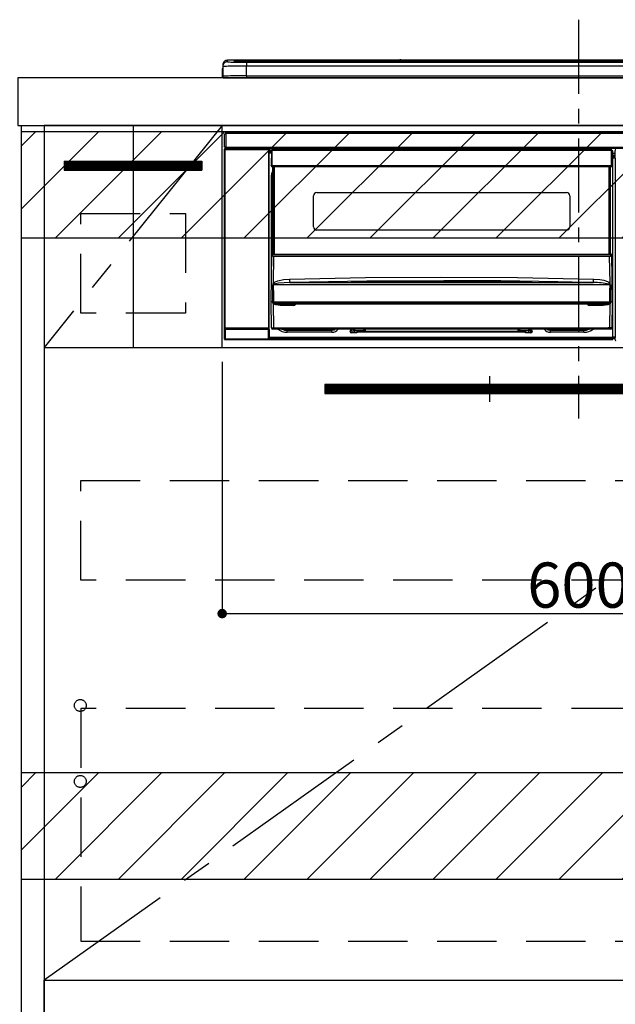
# Model space of a CAD drawing. Extents: x 27948 to 54421, y -33073 to -24203.
# Drawn here: x 46633 to 47135, y -30945 to -30116 of the extents above; entities that cross this region are included whole.
import ezdxf

# ---------------------------------------------------------------- set-up
doc = ezdxf.new("R2010")
doc.units = 0
doc.header["$LTSCALE"] = 50
doc.header["$MEASUREMENT"] = 0
doc.linetypes.add('CENTER', pattern=[2, 1.25, -0.25, 0.25, -0.25])
doc.linetypes.add('HIDDEN', pattern=[0.375, 0.25, -0.125])
doc.layers.get('0').update_dxf_attribs({"linetype": 'CONTINUOUS'})
doc.layers.get('DEFPOINTS').update_dxf_attribs({"color": 146, "linetype": 'CONTINUOUS'})
for name, color, linetype in [('120-キャビネット（外）', 7, 'CONTINUOUS'), ('121-キャビネット（中）', 253, 'HIDDEN'), ('122-扉', 6, 'CONTINUOUS'), ('123-扉向き', 231, 'CENTER'), ('126-甲板', 2, 'CONTINUOUS'), ('142-把手', 4, 'CONTINUOUS'), ('150-機器', 8, 'CONTINUOUS'), ('160-文字', 254, 'CONTINUOUS'), ('166-寸法B', 11, 'CONTINUOUS'), ('180-補助', 161, 'CONTINUOUS')]:
    doc.layers.add(name, color=color, linetype=linetype)
doc.styles.add('KH001', font='txt')
doc.dimstyles.new('KH1xx015', dxfattribs={"dimscale": 10, "dimtxt": 3.8, "dimasz": 0.8, "dimexe": 0.3, "dimexo": 1.2, "dimgap": 0.5, "dimtad": 3, "dimdec": 1, "dimdsep": 46, "dimlunit": 6, "dimtxsty": 'KH001', "dimblk": 'DOT', "dimcen": 1, "dimdle": 1, "dimclrd": 256, "dimclre": 256, "dimclrt": 256, "dimadec": 0, "dimazin": 0, "dimtfac": 1, "dimtdec": 1, "dimtix": 1, "dimtmove": 2, "dimatfit": 3, "dimldrblk": 'CLOSEDBLANK', "dimfxl": 1, "dimtolj": 1, "dimtzin": 0, "dimlwd": -1, "dimlwe": -1, "dimarcsym": 0})
doc.dimstyles.new('KH1xx030', dxfattribs={"dimscale": 30, "dimtxt": 2, "dimasz": 0.6, "dimexe": 0.3, "dimexo": 1.2, "dimgap": 0.5, "dimtad": 3, "dimdec": 1, "dimdsep": 46, "dimlunit": 6, "dimtxsty": 'KH001', "dimblk": 'DOT', "dimcen": 1, "dimdle": 1, "dimclrd": 256, "dimclre": 256, "dimclrt": 256, "dimadec": 0, "dimazin": 0, "dimtfac": 1, "dimtdec": 1, "dimtix": 1, "dimtmove": 2, "dimatfit": 3, "dimldrblk": 'CLOSEDBLANK', "dimfxl": 1, "dimtolj": 1, "dimtzin": 0, "dimlwd": -1, "dimlwe": -1, "dimarcsym": 0})

# ---------------------------------------------------------------- blocks, each defined once
blk = doc.blocks.new('_Dot')
at = {"color": 0, "linetype": 'ByBlock', "lineweight": -2}
blk.add_line((-0.5, 0), (-1, 0), dxfattribs=at)
at = {"color": 0, "linetype": 'ByBlock', "const_width": 0.5}
blk.add_lwpolyline([(-0.25, 0, 1), (0.25, 0, 1)], format="xyb", close=True, dxfattribs=at)
blk = doc.blocks.new('*D103')
at = {"layer": 'DEFPOINTS', "transparency": 16777216}
for p, q in [((46803.88, -30403.89), (46803.88, -30619.01)), ((47403.88, -30414.89), (47403.88, -30619.01)), ((46811.88, -30616.01), (47395.88, -30616.01))]:
    blk.add_line(p, q, dxfattribs=at)
at = {"layer": 'DEFPOINTS', "color": 0, "transparency": 16777216}
for p in [(46803.88, -30391.89), (47403.88, -30402.89), (47403.88, -30616.01)]:
    blk.add_point(p, dxfattribs=at)
at = {"layer": 'DEFPOINTS', "transparency": 16777216, "xscale": 8, "yscale": 8, "zscale": 8, "rotation": 180}
blk.add_blockref('_Dot', (46803.88, -30616.01), dxfattribs=at)
at = {"layer": 'DEFPOINTS', "transparency": 16777216, "xscale": 8, "yscale": 8, "zscale": 8}
blk.add_blockref('_Dot', (47403.88, -30616.01), dxfattribs=at)
at = {"layer": 'DEFPOINTS', "transparency": 16777216, "insert": (47103.88, -30592.01), "char_height": 38, "attachment_point": 5, "style": 'KH001'}
blk.add_mtext('\\A1;600', dxfattribs=at)
blk = doc.blocks.new('_ClosedBlank')
at = {"color": 0, "linetype": 'ByBlock', "lineweight": -2}
for p, q in [((-1, 0.167), (0, 0)), ((-1, 0.167), (-1, -0.167)), ((0, 0), (-1, -0.167))]:
    blk.add_line(p, q, dxfattribs=at)
blk = doc.blocks.new('HT-F6S_S')
at = {"layer": '150-機器', "color": 161, "linetype": 'CENTER'}
blk.add_line((0, 49.1), (0, -286.92), dxfattribs=at)
at = {"layer": '150-機器', "color": 13, "linetype": 'Continuous'}
for p, q in [((-299.5, 10.93), (-299.5, 9.68)), ((-299.5, 9.68), (-299.5, 1.5)), ((-295.5, 13.68), (-295.5, 14.93)), ((-150.73, 14.93), (-295.5, 14.93)), ((-150.73, 14.93), (-295.5, 14.93)), ((-295.5, 14.93), (-295.5, 14.93)), ((-290, 14.71), (-290, 13.69)), ((-290, 13.69), (-289.9, 13.68)), ((-289.9, 13.68), (-289.9, 13.68)), ((-289.5, 13.61), (-289.5, 14.21)), ((-289.5, 13.61), (-289.5, 14.21)), ((-284.5, 14.86), (-284.5, 14.36)), ((-284.5, 14.86), (284.5, 14.86)), ((284.5, 14.36), (-284.5, 14.36)), ((-284.5, 13.83), (-284.5, 14.36)), ((234.74, 13.83), (-284, 13.83)), ((279.5, 13.42), (-279.5, 13.42)), ((-279.5, 13.42), (-279.5, 13.42)), ((279.5, 13.42), (-279.5, 13.42)), ((-279.5, 13.25), (-279.5, 9.93)), ((-279.5, 13.25), (279.5, 13.25)), ((-279.5, 1.75), (-279.5, 9.93)), ((279.5, 9.93), (-279.5, 9.93)), ((-253.25, 13.56), (-253.25, 13.42)), ((-241.25, 13.59), (-252.25, 13.59)), ((-240.25, 13.56), (-240.25, 13.42)), ((-240.25, 13.42), (-240.25, 13.56)), ((-219, 13.56), (-219, 13.42)), ((-207, 13.59), (-218, 13.59)), ((-206, 13.56), (-206, 13.42)), ((-206, 13.42), (-206, 13.56)), ((-200, 13.56), (-200, 13.42)), ((-169, 13.59), (-199, 13.59)), ((-168, 13.56), (-168, 13.42)), ((-168, 13.42), (-168, 13.56)), ((-162, 13.56), (-162, 13.42)), ((-150, 13.59), (-161, 13.59)), ((-150.69, 14.88), (-150.74, 14.89)), ((-150.74, 14.89), (-150.74, 14.89)), ((-150.52, 14.88), (-150.69, 14.88)), ((-150.28, 14.87), (-150.52, 14.88)), ((-150, 14.87), (-150.28, 14.87)), ((-149.72, 14.87), (-150, 14.87)), ((-149.48, 14.88), (-149.72, 14.87)), ((-149.31, 14.88), (-149.48, 14.88)), ((-149.26, 14.89), (-149.31, 14.88)), ((149.27, 14.93), (-149.27, 14.93)), ((149.27, 14.93), (-149.27, 14.93)), ((-149.26, 14.89), (-149.26, 14.89)), ((-149, 13.56), (-149, 13.42)), ((-149, 13.42), (-149, 13.56)), ((-120.66, 13.56), (-120.66, 13.42)), ((-108.66, 13.58), (-119.66, 13.58)), ((-107.66, 13.56), (-107.66, 13.42)), ((-107.66, 13.42), (-107.66, 13.56)), ((-101.66, 13.56), (-101.66, 13.42)), ((-89.66, 13.58), (-100.66, 13.58)), ((-88.66, 13.56), (-88.66, 13.42)), ((-88.66, 13.42), (-88.66, 13.56)), ((-82.66, 13.56), (-82.66, 13.42)), ((-70.66, 13.58), (-81.66, 13.58)), ((-69.66, 13.56), (-69.66, 13.42)), ((-69.66, 13.42), (-69.66, 13.56)), ((-63.66, 13.56), (-63.66, 13.42)), ((-32.66, 13.58), (-62.66, 13.58)), ((-31.66, 13.56), (-31.66, 13.42)), ((-31.66, 13.42), (-31.66, 13.56)), ((-25.66, 13.56), (-25.66, 13.42)), ((-13.66, 13.58), (-24.66, 13.58)), ((-12.66, 13.56), (-12.66, 13.42)), ((-12.66, 13.42), (-12.66, 13.56)), ((19.34, 13.56), (19.34, 13.42)), ((31.34, 13.58), (20.34, 13.58)), ((-299.9, 7.4), (-299.6, 7.4)), ((-299.9, 7.4), (-299.9, 1.5)), ((-299.6, 7.4), (-299.57, 7.73)), ((-299.6, 0.6), (-299.6, 7.4)), ((-299.57, 7.73), (-299.5, 7.97)), ((-298.4, 0), (-298, 0)), ((-298, 0), (298, 0)), ((-279.5, 1.75), (-279.5, 0)), ((-279.5, 1.75), (279.5, 1.75)), ((-298, -58.28), (-298, -46.98)), ((-298, -46.98), (-296.9, -46.98)), ((-296.9, -46.98), (-296.9, -58.28)), ((-296.9, -46.98), (-296.8, -46.98)), ((-296.8, -45.78), (296.8, -45.78)), ((-296.8, -46.88), (-296.8, -45.78)), ((296.8, -46.88), (-296.8, -46.88)), ((-296.8, -46.98), (-296.8, -46.88)), ((-298.17, -59.98), (-298, -60.14)), ((-298.17, -219.91), (-298.17, -59.98)), ((-296.9, -58.28), (-298, -58.28)), ((-297.5, -60.14), (-298, -60.14)), ((-298, -60.14), (-298, -210.75)), ((-297.5, -59.64), (-297.67, -59.48)), ((-297.67, -59.48), (-297.37, -59.48)), ((-297.5, -60.14), (-297.5, -59.64)), ((-261, -59.64), (-297.5, -59.64)), ((-297.5, -60.14), (-261, -60.14)), ((-297.5, -210.75), (-297.5, -60.14)), ((-297.37, -58.28), (-297.37, -59.48)), ((-297.31, -59.54), (-297.37, -59.48)), ((-297.31, -59.54), (-297.31, -58.28)), ((-297.14, -58.28), (-297.14, -59.56)), ((-296.8, -58.28), (-296.9, -58.28)), ((-296.8, -58.38), (-296.8, -58.28)), ((-296.8, -59.48), (-296.8, -58.38)), ((-296.8, -58.38), (296.8, -58.38)), ((296.8, -59.48), (-296.8, -59.48)), ((-296.15, -59.57), (-296.15, -59.48)), ((-295.45, -59.57), (-296.15, -59.57)), ((-295.45, -59.57), (-295.45, -59.48)), ((-295.37, -59.48), (-295.45, -59.57)), ((-292.34, -59.6), (-292.57, -59.49)), ((-291.31, -59.61), (-291.34, -59.61)), ((-290.2, -59.55), (-290.31, -59.6)), ((-290.2, -59.48), (-290.2, -59.55)), ((-286.2, -59.55), (-286.2, -59.48)), ((-286.09, -59.6), (-286.2, -59.55)), ((-285.06, -59.61), (-285.09, -59.61)), ((-283.83, -59.49), (-284.06, -59.6)), ((-275.35, -59.48), (-275.25, -59.53)), ((-275.25, -59.53), (-272.75, -59.53)), ((-272.75, -59.48), (-272.75, -59.53)), ((-265.75, -59.53), (-265.75, -59.48)), ((-265.75, -59.53), (-263.25, -59.53)), ((-263.25, -59.53), (-263.15, -59.48)), ((-262.42, -59.48), (-262.42, -59.56)), ((-262.41, -59.48), (-262.42, -59.56)), ((-261.92, -59.48), (-261.92, -59.57)), ((-261.92, -59.57), (-261.42, -59.57)), ((-261.42, -59.48), (-261.42, -59.57)), ((-260.92, -59.56), (-261, -59.64)), ((-261, -59.64), (-261, -60.14)), ((-260.5, -60.14), (-261, -60.14)), ((-261, -60.14), (-261, -210.75)), ((-260.83, -59.48), (-260.92, -59.56)), ((-260.92, -59.48), (-260.92, -59.56)), ((-260.5, -60.14), (-260.33, -59.98)), ((-260.5, -210.75), (-260.5, -60.14)), ((-260.1, -63.4), (-260.34, -63.4)), ((-260.33, -59.98), (-260.33, -63.4)), ((-258.6, -61.3), (-260.1, -61.3)), ((-260.1, -61.3), (-260.1, -61.9)), ((-260.1, -61.9), (-260.1, -62.3)), ((-258.61, -61.9), (-260.1, -61.9)), ((-260.1, -62.3), (-260.1, -62.9)), ((-258.62, -62.3), (-260.1, -62.3)), ((-258.63, -62.9), (-260.1, -62.9)), ((-260.1, -63.4), (-260.1, -62.9)), ((-258.63, -63.4), (-260.1, -63.4)), ((-258.6, -60.99), (-258.77, -73.6)), ((-258.45, -60.64), (-258.43, -60.66)), ((-258.44, -60.85), (-258.45, -60.99)), ((-258.39, -60.71), (-258.44, -60.85)), ((-258.43, -60.66), (-258.39, -60.71)), ((-258.27, -60.66), (-258.39, -60.71)), ((-258.1, -60.64), (-258.27, -60.66)), ((-258.1, -60.99), (-258.27, -73.6)), ((-258.1, -60.5), (-258.1, -60.64)), ((27.7, -60.5), (-258.1, -60.5)), ((-258.1, -60.64), (-258.1, -60.99)), ((27.7, -60.99), (-258.1, -60.99)), ((-52.5, -60.5), (-52.5, -59.48)), ((-51.3, -59.48), (-51.3, -60.5)), ((-35.5, -60.43), (-33.75, -60.43)), ((-35.5, -60.5), (-35.5, -60.43)), ((-33.75, -59.48), (-33.75, -60.5)), ((-32.55, -60.5), (-32.55, -59.48)), ((-27.45, -60.06), (-32.55, -60.06)), ((-27.45, -59.48), (-27.45, -60.5)), ((-26.25, -60.5), (-26.25, -59.48)), ((-26.25, -60.43), (-24.5, -60.43)), ((-24.5, -60.43), (-24.5, -60.5)), ((-8.7, -60.5), (-8.7, -59.48)), ((-7.5, -59.48), (-7.5, -60.5)), ((27.7, -60.99), (27.7, -60.5)), ((27.87, -73.6), (27.7, -60.99)), ((28.37, -73.6), (28.2, -60.99)), ((28.9, -61.3), (28.2, -61.3)), ((28.9, -61.9), (28.21, -61.9)), ((28.9, -62.3), (28.22, -62.3)), ((28.9, -62.9), (28.23, -62.9)), ((28.9, -63.4), (28.23, -63.4)), ((28.9, -61.9), (28.9, -61.3)), ((28.9, -62.3), (28.9, -61.9)), ((28.9, -62.9), (28.9, -62.3)), ((28.9, -63.4), (28.9, -62.9)), ((28.9, -218.4), (28.9, -63.4)), ((30.93, -63.7), (28.9, -63.7)), ((28.9, -65.1), (30.93, -65.1)), ((30.93, -66.3), (28.9, -66.3)), ((30.86, -62.01), (30.86, -60.96)), ((31.09, -61.19), (30.86, -60.96)), ((30.93, -62.08), (30.86, -62.01)), ((30.93, -66.48), (30.93, -62.08)), ((-258.77, -73.6), (-258.27, -73.6)), ((-258.63, -74.11), (-258.63, -73.6)), ((-258.27, -73.6), (-258.13, -73.6)), ((-258.13, -73.6), (27.73, -73.6)), ((-258.13, -73.6), (-258.13, -74.11)), ((-258.13, -74.11), (-258.13, -74.6)), ((-258.13, -74.11), (27.73, -74.11)), ((-258.13, -74.6), (27.73, -74.6)), ((-257.4, -147.36), (-257.4, -74.6)), ((-256.9, -74.6), (-256.9, -147.36)), ((-256.65, -148.5), (-256.65, -74.6)), ((-256.15, -74.6), (-256.15, -148.5)), ((25.75, -148.5), (25.75, -74.6)), ((26.25, -148.5), (26.25, -74.6)), ((26.5, -147.36), (26.5, -74.6)), ((27, -147.36), (27, -74.6)), ((27.73, -73.6), (27.87, -73.6)), ((27.73, -74.11), (27.73, -73.6)), ((27.73, -74.6), (27.73, -74.11)), ((27.87, -73.6), (28.37, -73.6)), ((28.23, -74.11), (28.23, -73.6)), ((28.9, -66.8), (30.84, -66.8)), ((30.84, -67.01), (28.9, -67.01)), ((28.9, -67.1), (30.93, -67.1)), ((30.94, -67.6), (28.9, -67.6)), ((30.84, -66.58), (30.93, -66.48)), ((30.84, -67.01), (30.84, -66.58)), ((30.93, -67.1), (30.84, -67.01)), ((30.94, -67.6), (30.94, -217.9)), ((-258.35, -83), (-258.1, -80.44)), ((-258.1, -80.44), (-257.4, -78.13)), ((-258.35, -163.62), (-258.35, -83)), ((-258.35, -83), (-257.4, -83)), ((-223.2, -125.25), (-223.2, -99.35)), ((-220.2, -96.35), (-10.2, -96.35)), ((-7.2, -99.35), (-7.2, -125.25)), ((-10.2, -128.25), (-220.2, -128.25)), ((-258.7, -188.5), (-258.15, -148.78)), ((-258.15, -148.78), (-258.14, -148.7)), ((-257.94, -148.5), (-257.95, -148.65)), ((-257.94, -148.5), (27.54, -148.5)), ((-257.94, -148.5), (-257.94, -148.5)), ((-257.4, -147.36), (-256.9, -147.36)), ((-257.4, -147.81), (-257.4, -147.36)), ((-256.9, -147.81), (-257.4, -147.81)), ((-257.4, -148.5), (-257.4, -147.81)), ((-256.9, -147.36), (-256.9, -147.81)), ((-256.9, -147.81), (-256.9, -148.5)), ((26.5, -147.36), (27, -147.36)), ((26.5, -147.81), (26.5, -147.36)), ((27, -147.81), (26.5, -147.81)), ((26.5, -148.5), (26.5, -147.81)), ((27, -147.36), (27, -147.81)), ((27, -148.5), (27, -147.81)), ((27.55, -148.65), (27.54, -148.5)), ((27.54, -148.5), (27.54, -148.5)), ((27.74, -148.7), (27.75, -148.78)), ((27.75, -148.78), (28.3, -188.5)), ((-256.66, -150.1), (-256.98, -172.82)), ((-256.66, -150.1), (-256.66, -149.96)), ((-256.66, -149.96), (26.26, -149.96)), ((26.26, -150.1), (-256.66, -150.1)), ((26.26, -150.1), (26.26, -149.96)), ((26.58, -172.82), (26.26, -150.1)), ((-256.98, -172.82), (-255.88, -171.96)), ((-256.56, -173.95), (-256.92, -174.16)), ((-256.05, -173.7), (-256.56, -173.95)), ((-255.03, -173.36), (-256.05, -173.7)), ((-255.88, -171.96), (-253.19, -170.8)), ((-252.52, -172.9), (-255.03, -173.36)), ((-253.19, -170.8), (-248.3, -169.77)), ((-247.83, -172.48), (-252.52, -172.9)), ((-248.3, -169.77), (-243.22, -169.38)), ((-243.14, -172.33), (-247.83, -172.48)), ((-243.22, -169.38), (-179.23, -168.17)), ((-178.2, -171.11), (-243.14, -172.33)), ((-243.14, -172.33), (12.74, -172.33)), ((-191.21, -171.75), (-191.21, -171.67)), ((-190.78, -171.83), (-190.87, -171.82)), ((-190.87, -171.82), (-190.87, -171.82)), ((-190.87, -171.82), (-190.82, -171.84)), ((-190.82, -171.84), (-190.78, -171.85)), ((-190.5, -171.86), (-190.78, -171.83)), ((-189.94, -171.88), (-190.5, -171.86)), ((-189.28, -171.88), (-189.94, -171.88)), ((-189.21, -171.88), (-189.28, -171.88)), ((-189.21, -171.47), (-115.19, -170.92)), ((-189.21, -171.5), (-189.21, -171.47)), ((-189.21, -171.57), (-189.21, -171.5)), ((-160.79, -171.55), (-189.21, -171.88)), ((-189.21, -171.67), (-189.21, -171.57)), ((-189.21, -171.79), (-189.21, -171.67)), ((-189.21, -171.87), (-189.21, -171.79)), ((-179.23, -168.17), (-115.24, -167.76)), ((-113.25, -170.71), (-178.2, -171.11)), ((-115.19, -171.34), (-160.79, -171.55)), ((-115.24, -167.76), (-51.21, -168.17)), ((-115.19, -170.92), (-70.13, -171.13)), ((-41.19, -171.88), (-115.19, -171.34)), ((-65.25, -170.96), (-113.25, -170.71)), ((-70.13, -171.13), (-41.19, -171.47)), ((-17.25, -171.67), (-65.25, -170.96)), ((-51.21, -168.17), (12.82, -169.38)), ((-41.19, -171.47), (-41.19, -171.5)), ((-41.19, -171.5), (-41.19, -171.57)), ((-41.19, -171.57), (-41.19, -171.67)), ((-41.19, -171.67), (-41.19, -171.79)), ((-41.19, -171.79), (-41.19, -171.88)), ((-40.65, -171.88), (-41.19, -171.88)), ((-40.1, -171.87), (-40.65, -171.88)), ((-39.75, -171.85), (-40.1, -171.87)), ((-39.58, -171.83), (-39.75, -171.85)), ((-39.63, -171.86), (-39.57, -171.83)), ((-39.53, -171.82), (-39.58, -171.83)), ((-39.57, -171.83), (-39.53, -171.82)), ((-39.53, -171.82), (-39.53, -171.82)), ((-39.19, -171.67), (-39.19, -171.75)), ((6.75, -172.18), (-17.25, -171.67)), ((12.74, -172.33), (6.75, -172.18)), ((12.74, -172.33), (12.75, -172.24)), ((12.75, -172.04), (12.76, -171.76)), ((12.75, -172.24), (12.75, -172.04)), ((12.76, -171.76), (12.77, -171.39)), ((12.77, -171.39), (12.78, -170.95)), ((12.78, -170.95), (12.79, -170.46)), ((12.79, -170.46), (12.8, -169.93)), ((12.8, -169.93), (12.82, -169.38)), ((12.82, -169.38), (18, -169.78)), ((18, -169.78), (21.24, -170.37)), ((21.24, -170.37), (24.43, -171.42)), ((24.43, -171.42), (25.55, -172.01)), ((25.55, -172.01), (26.58, -172.82)), ((26.1, -173.91), (25.65, -173.7)), ((26.5, -174.15), (26.1, -173.91)), ((26.58, -174.22), (26.5, -174.15)), ((-257.38, -183.3), (-257.33, -174.3)), ((-256.96, -174.2), (-257, -174.25)), ((-257, -174.25), (-257, -174.29)), ((-257, -174.29), (-257, -174.3)), ((26.6, -174.3), (-257, -174.3)), ((-257, -174.3), (-256.89, -183.29)), ((-256.92, -174.16), (-256.96, -174.2)), ((26.45, -188.49), (26.53, -179.49)), ((26.53, -179.49), (26.6, -174.3)), ((26.6, -174.26), (26.58, -174.22)), ((26.6, -174.3), (26.6, -174.26)), ((26.93, -174.3), (26.95, -179.5)), ((26.95, -179.5), (27.01, -188.49)), ((-258.39, -210.51), (-258.7, -188.5)), ((-257.41, -188.5), (-258.7, -188.5)), ((-257.41, -188.49), (-257.38, -183.3)), ((-257.4, -188.49), (-257.41, -188.49)), ((-257.41, -188.49), (-257.41, -188.49)), ((-257.41, -188.49), (-257.41, -188.49)), ((-257.41, -188.5), (-257.41, -188.49)), ((-257.4, -188.5), (-257.41, -188.5)), ((-257.41, -188.5), (-257.41, -188.5)), ((-257.39, -188.49), (-257.4, -188.49)), ((-257.4, -188.49), (-257.4, -188.49)), ((-257.4, -188.49), (-257.4, -188.49)), ((-257.4, -188.49), (-257.4, -188.49)), ((-257.4, -188.49), (-257.4, -188.49)), ((-257.39, -188.49), (-257.4, -188.5)), ((-257.31, -188.34), (-257.28, -188.25)), ((-257.31, -188.5), (-257.31, -188.34)), ((-257.31, -188.51), (-257.31, -188.5)), ((-257.31, -189.51), (-257.31, -188.51)), ((-257.28, -189.71), (-257.31, -189.51)), ((-257.28, -188.25), (-257.26, -188.18)), ((-257.18, -190), (-257.28, -189.71)), ((-257.26, -188.18), (-257.22, -188.13)), ((-257.22, -188.13), (-257.2, -188.1)), ((-257.2, -188.1), (-257.18, -188.09)), ((-257.18, -188.09), (-257.17, -188.09)), ((-257.18, -190), (-256.89, -210.51)), ((-256.58, -190.49), (-257.18, -190)), ((-257.17, -188.09), (-257.15, -188.09)), ((-257.15, -188.09), (-257.14, -188.1)), ((-257.14, -188.1), (-257.11, -188.12)), ((-257.11, -188.12), (-257.07, -188.2)), ((-257.07, -188.2), (-257.06, -188.22)), ((-257.06, -188.22), (-257.06, -188.51)), ((-257.06, -188.51), (-257.06, -189.51)), ((-257.06, -189.51), (26.66, -189.51)), ((-256.89, -183.29), (-256.85, -188.49)), ((-256.88, -188.49), (-256.89, -188.49)), ((-256.85, -188.5), (-256.88, -188.49)), ((-256.85, -188.49), (-256.85, -188.49)), ((-256.85, -188.49), (-256.85, -188.5)), ((-256.85, -188.5), (26.45, -188.5)), ((-254.76, -191.14), (-256.58, -190.49)), ((20.84, -190.5), (-251.24, -190.5)), ((-251.24, -190.5), (-251.24, -191.49)), ((-239.7, -190.5), (-239.7, -191.49)), ((9.3, -191.49), (9.3, -190.5)), ((20.84, -191.49), (20.84, -190.5)), ((25.95, -190.61), (24.84, -191.02)), ((26.6, -190.2), (25.95, -190.61)), ((26.45, -188.5), (26.45, -188.49)), ((26.45, -188.49), (26.45, -188.49)), ((26.45, -188.49), (26.46, -188.49)), ((26.46, -188.49), (26.46, -188.49)), ((26.46, -188.49), (26.47, -188.49)), ((26.47, -188.49), (26.48, -188.49)), ((26.48, -188.49), (26.48, -188.49)), ((26.48, -188.49), (26.49, -188.49)), ((26.49, -188.49), (26.49, -188.49)), ((26.49, -188.49), (26.5, -188.49)), ((26.49, -210.51), (26.78, -190)), ((26.78, -190), (26.6, -190.2)), ((26.66, -188.22), (26.71, -188.13)), ((26.66, -188.5), (26.66, -188.22)), ((26.66, -188.51), (26.66, -188.5)), ((26.66, -188.53), (26.66, -188.51)), ((26.66, -189.51), (26.66, -188.53)), ((26.71, -188.13), (26.73, -188.1)), ((26.73, -188.1), (26.75, -188.09)), ((26.75, -188.09), (26.76, -188.09)), ((26.76, -188.09), (26.78, -188.09)), ((26.78, -188.09), (26.79, -188.1)), ((26.79, -188.1), (26.82, -188.12)), ((26.82, -188.12), (26.87, -188.22)), ((26.87, -188.22), (26.91, -188.34)), ((26.91, -188.34), (26.91, -188.5)), ((26.91, -188.5), (26.91, -189.51)), ((26.99, -188.49), (26.99, -188.49)), ((26.99, -188.49), (27, -188.49)), ((27, -188.5), (26.99, -188.49)), ((27, -188.49), (27, -188.49)), ((27, -188.49), (27, -188.49)), ((27, -188.49), (27, -188.49)), ((27, -188.49), (27.01, -188.49)), ((27.01, -188.5), (27, -188.5)), ((27.01, -188.49), (27.01, -188.49)), ((27.01, -188.49), (27.01, -188.49)), ((27.01, -188.49), (27.01, -188.5)), ((28.3, -188.5), (27.01, -188.5)), ((27.01, -188.5), (27.01, -188.5)), ((28.3, -188.5), (27.99, -210.51)), ((-251.24, -191.49), (-254.76, -191.14)), ((-239.7, -191.49), (-251.24, -191.49)), ((20.84, -191.49), (9.3, -191.49)), ((22.85, -191.39), (20.84, -191.49)), ((24.84, -191.02), (22.85, -191.39)), ((-298.07, -219.82), (-298.07, -211.81)), ((-298.07, -211.81), (-297.57, -211.81)), ((-298, -210.75), (-298.06, -210.81)), ((-297.5, -210.75), (-298, -210.75)), ((-260.93, -211.81), (-297.57, -211.81)), ((-297.57, -211.81), (-297.57, -219.82)), ((-297.56, -211.31), (-297.5, -211.25)), ((-297.56, -211.31), (-260.94, -211.31)), ((-297.5, -210.75), (-297.5, -211.25)), ((-261, -210.75), (-297.5, -210.75)), ((-297.5, -211.25), (-261, -211.25)), ((-261, -211.25), (-261, -210.75)), ((-260.5, -210.75), (-261, -210.75)), ((-261, -211.25), (-260.94, -211.31)), ((-260.93, -211.81), (-260.43, -211.81)), ((-260.93, -219.82), (-260.93, -211.81)), ((-260.44, -210.81), (-260.5, -210.75)), ((-260.43, -211.81), (-260.43, -219.82)), ((-256.89, -211.5), (-257.39, -211.5)), ((-256.89, -210.51), (26.49, -210.51)), ((-256.89, -211.5), (-256.89, -210.51)), ((26.49, -211.5), (-256.89, -211.5)), ((-247.34, -211.51), (-247.39, -211.5)), ((-245.25, -211.72), (-247.34, -211.51)), ((-245.25, -211.5), (-245.25, -211.72)), ((-207.65, -211.72), (-245.25, -211.72)), ((-245.25, -211.72), (-245.25, -212.45)), ((-245.25, -212.45), (-207.65, -212.45)), ((-245.25, -214.1), (-245.25, -212.45)), ((-207.65, -214.1), (-245.25, -214.1)), ((-206.54, -211.5), (-207.65, -211.72)), ((-207.65, -211.5), (-207.65, -211.72)), ((-207.65, -211.72), (-207.65, -212.45)), ((-207.65, -212.45), (-205.56, -212.04)), ((-207.65, -214.1), (-207.65, -212.45)), ((-205.56, -212.04), (-204.76, -211.5)), ((-192.15, -213), (-191.65, -213)), ((-192.15, -213.6), (-192.15, -213)), ((-192.12, -213.13), (-191.79, -213.04)), ((-191.79, -213.04), (-191.4, -213)), ((-191.65, -213), (-191.65, -211.5)), ((-191.05, -213), (-191.65, -213)), ((-191.4, -214.1), (-191.4, -213)), ((-191.4, -214.1), (-189.64, -214.1)), ((-186.55, -214.6), (-191.15, -214.6)), ((-191.05, -213), (-191.05, -211.5)), ((-189.67, -211.71), (-189.67, -211.5)), ((-189.64, -214.12), (-189.67, -211.71)), ((-188.69, -211.5), (-188.67, -212.7)), ((-188.67, -212.7), (-180.7, -212.7)), ((-188.67, -212.7), (-188.67, -212.7)), ((-188.67, -212.7), (-188.64, -214.6)), ((-186.55, -213.5), (-186.55, -214.1)), ((-44.65, -213.5), (-186.55, -213.5)), ((-186.55, -214.1), (-186.55, -214.6)), ((-44.65, -214.1), (-186.55, -214.1)), ((-180.7, -212.7), (-180.7, -211.5)), ((-180.7, -213.5), (-180.7, -212.7)), ((-179.7, -211.5), (-179.7, -211.7)), ((-179.7, -211.7), (-179.7, -213.5)), ((-50.7, -211.7), (-50.7, -211.5)), ((-50.7, -213.5), (-50.7, -211.7)), ((-49.7, -211.5), (-49.7, -212.7)), ((-49.7, -212.7), (-41.73, -212.7)), ((-49.7, -212.7), (-49.7, -213.5)), ((-44.65, -213.5), (-44.65, -214.1)), ((-44.65, -214.6), (-44.65, -214.1)), ((-40.05, -214.6), (-44.65, -214.6)), ((-41.76, -214.6), (-41.73, -212.7)), ((-41.73, -212.7), (-41.71, -211.5)), ((-41.73, -212.7), (-41.73, -212.7)), ((-40.73, -211.71), (-40.76, -214.12)), ((-40.76, -214.1), (-39.18, -214.1)), ((-40.73, -211.5), (-40.73, -211.71)), ((-40.15, -211.5), (-40.15, -213)), ((-40.15, -213), (-39.55, -213)), ((-39.55, -211.5), (-39.55, -213)), ((-39.55, -213), (-39.05, -213)), ((-39.05, -213), (-39.05, -213.6)), ((-26.44, -211.5), (-25.64, -212.04)), ((-25.64, -212.04), (-23.55, -212.45)), ((-23.55, -211.72), (-24.66, -211.5)), ((-23.55, -211.5), (-23.55, -211.72)), ((4.55, -211.72), (-23.55, -211.72)), ((-23.55, -211.72), (-23.55, -212.45)), ((-23.55, -212.45), (4.55, -212.45)), ((-23.55, -214.1), (-23.55, -212.45)), ((4.55, -214.1), (-23.55, -214.1)), ((4.55, -211.5), (4.55, -211.72)), ((6.64, -211.51), (4.55, -211.72)), ((4.55, -211.72), (4.55, -212.45)), ((4.55, -214.1), (4.55, -212.45)), ((6.69, -211.5), (6.64, -211.51)), ((26.49, -211.5), (26.49, -210.51)), ((26.99, -211.5), (26.49, -211.5)), ((-298.17, -219.91), (-298.07, -219.82)), ((-298.07, -219.82), (-297.57, -219.82)), ((-297.57, -220.32), (-297.67, -220.41)), ((-271.4, -220.41), (-297.67, -220.41)), ((-297.57, -219.82), (-297.57, -220.32)), ((-297.57, -219.82), (-260.93, -219.82)), ((-260.93, -220.32), (-297.57, -220.32)), ((-271.4, -220.5), (-271.4, -220.41)), ((-261.4, -220.5), (-271.4, -220.5)), ((-260.83, -220.41), (-261.4, -220.41)), ((-261.4, -220.41), (-261.4, -220.5)), ((-260.93, -219.82), (-260.43, -219.82)), ((-260.93, -219.82), (-260.93, -220.32)), ((-260.83, -220.41), (-260.93, -220.32)), ((-260.43, -219.82), (-260.33, -219.91)), ((-260.34, -218.4), (-260.1, -218.4)), ((-260.33, -218.4), (-260.33, -219.91)), ((-260.1, -218.4), (28.9, -218.4)), ((-260.1, -218.9), (-260.1, -218.4)), ((-260.1, -218.9), (-260.1, -219.5)), ((28.9, -218.9), (-260.1, -218.9)), ((28.9, -219.5), (-260.1, -219.5)), ((-260.1, -219.5), (-260.1, -219.9)), ((28.9, -219.9), (-260.1, -219.9)), ((-260.1, -219.9), (-260.1, -220.5)), ((28.9, -220.5), (-260.1, -220.5)), ((28.9, -217.9), (30.94, -217.9)), ((28.9, -218.9), (28.9, -218.4)), ((30.93, -218.4), (28.9, -218.4)), ((28.9, -218.49), (30.84, -218.49)), ((28.9, -219.5), (28.9, -218.9)), ((28.9, -219.1), (30.84, -219.1)), ((28.9, -219.9), (28.9, -219.5)), ((28.9, -220.5), (28.9, -219.9)), ((30.93, -218.4), (30.84, -218.49)), ((30.84, -220.49), (30.84, -218.49)), ((30.84, -220.49), (31.2, -220.13))]:
    blk.add_line(p, q, dxfattribs=at)
for points in [[(-279.5, 9.93), (-281.99, 9.93), (-284.45, 9.92), (-286.83, 9.91), (-289.09, 9.9), (-291.2, 9.88), (-293.13, 9.86), (-294.85, 9.84), (-296.33, 9.81), (-297.55, 9.79), (-298.48, 9.76), (-299.12, 9.73), (-299.45, 9.7), (-299.5, 9.68)], [(-295.5, 13.68), (-295.38, 13.63), (-295.12, 13.59)], [(-295.12, 13.59), (-294.57, 13.54), (-293.78, 13.49), (-292.77, 13.44), (-291.55, 13.4), (-290.15, 13.36), (-288.57, 13.33), (-286.86, 13.3), (-285.03, 13.28), (-283.12, 13.27), (-281.14, 13.26), (-279.5, 13.25)], [(-279.5, 1.75), (-281.99, 1.75), (-284.45, 1.74), (-286.83, 1.73), (-289.09, 1.72), (-291.2, 1.7), (-293.13, 1.68), (-294.85, 1.66), (-296.33, 1.64), (-297.55, 1.61), (-298.48, 1.58), (-299.12, 1.55), (-299.45, 1.52), (-299.5, 1.5)], [(-297.67, -59.48), (-297.73, -59.49), (-297.79, -59.5), (-297.85, -59.52), (-297.91, -59.54), (-297.96, -59.58), (-298.01, -59.62), (-298.05, -59.66), (-298.09, -59.71), (-298.12, -59.77), (-298.14, -59.82), (-298.16, -59.88), (-298.16, -59.95), (-298.17, -59.98)], [(-297.31, -59.54), (-297.14, -59.56)], [(-297.14, -59.56), (-297.12, -59.56), (-297.08, -59.56), (-297.03, -59.56), (-296.96, -59.56), (-296.89, -59.57), (-296.8, -59.57), (-296.7, -59.57), (-296.59, -59.57), (-296.47, -59.57), (-296.35, -59.57), (-296.23, -59.57), (-296.15, -59.57)], [(-292.57, -59.49), (-292.58, -59.49), (-292.6, -59.49), (-292.64, -59.49), (-292.7, -59.49), (-292.77, -59.48), (-292.85, -59.48), (-292.94, -59.48), (-293.04, -59.48), (-293.15, -59.48), (-293.27, -59.48), (-293.39, -59.48), (-293.51, -59.48), (-293.57, -59.48)], [(-292.34, -59.6), (-292.33, -59.6), (-292.3, -59.61), (-292.26, -59.61), (-292.21, -59.61), (-292.14, -59.61), (-292.06, -59.61), (-291.97, -59.61), (-291.87, -59.61), (-291.76, -59.61), (-291.64, -59.61), (-291.52, -59.61), (-291.39, -59.61), (-291.34, -59.61)], [(-291.31, -59.61), (-291.18, -59.61), (-291.06, -59.61), (-290.94, -59.61), (-290.83, -59.61), (-290.72, -59.61), (-290.62, -59.61), (-290.54, -59.61), (-290.46, -59.61), (-290.4, -59.61), (-290.36, -59.61), (-290.32, -59.61), (-290.31, -59.6), (-290.31, -59.6)], [(-290.2, -59.55), (-290.19, -59.55), (-290.15, -59.56), (-290.07, -59.56), (-289.97, -59.56), (-289.84, -59.56), (-289.69, -59.56), (-289.51, -59.56), (-289.31, -59.57), (-289.09, -59.57), (-288.86, -59.57), (-288.62, -59.57), (-288.38, -59.57), (-288.13, -59.57), (-287.88, -59.57), (-287.63, -59.57), (-287.4, -59.57), (-287.18, -59.57), (-286.97, -59.56), (-286.78, -59.56), (-286.62, -59.56), (-286.48, -59.56), (-286.36, -59.56), (-286.28, -59.56), (-286.23, -59.55), (-286.2, -59.55), (-286.2, -59.55)], [(-286.09, -59.6), (-286.08, -59.6), (-286.06, -59.61), (-286.02, -59.61), (-285.96, -59.61), (-285.9, -59.61), (-285.81, -59.61), (-285.72, -59.61), (-285.62, -59.61), (-285.51, -59.61), (-285.39, -59.61), (-285.27, -59.61), (-285.15, -59.61), (-285.09, -59.61)], [(-285.06, -59.61), (-284.94, -59.61), (-284.81, -59.61), (-284.69, -59.61), (-284.58, -59.61), (-284.48, -59.61), (-284.38, -59.61), (-284.29, -59.61), (-284.22, -59.61), (-284.16, -59.61), (-284.11, -59.61), (-284.08, -59.61), (-284.06, -59.6), (-284.06, -59.6)], [(-282.83, -59.48), (-282.96, -59.48), (-283.08, -59.48), (-283.2, -59.48), (-283.31, -59.48), (-283.42, -59.48), (-283.51, -59.48), (-283.6, -59.48), (-283.67, -59.49), (-283.74, -59.49), (-283.78, -59.49), (-283.81, -59.49), (-283.83, -59.49), (-283.83, -59.49)], [(-272.75, -59.53), (-272.72, -59.54), (-272.64, -59.54), (-272.51, -59.54), (-272.32, -59.55), (-272.09, -59.55), (-271.81, -59.55), (-271.49, -59.56), (-271.14, -59.56), (-270.76, -59.56), (-270.35, -59.56), (-269.93, -59.56), (-269.5, -59.56), (-269.06, -59.56), (-268.63, -59.56), (-268.2, -59.56), (-267.79, -59.56), (-267.41, -59.56), (-267.05, -59.56), (-266.73, -59.55), (-266.45, -59.55), (-266.21, -59.55), (-266.01, -59.55), (-265.87, -59.54), (-265.79, -59.54), (-265.75, -59.53), (-265.75, -59.53)], [(-260.33, -59.98), (-260.34, -59.92), (-260.35, -59.86), (-260.37, -59.8), (-260.4, -59.74), (-260.43, -59.69), (-260.47, -59.64), (-260.51, -59.6), (-260.56, -59.56), (-260.62, -59.53), (-260.68, -59.51), (-260.74, -59.49), (-260.8, -59.48), (-260.83, -59.48)], [(31.36, -60.46), (31.3, -60.47), (31.24, -60.48), (31.18, -60.5), (31.12, -60.52), (31.07, -60.56), (31.02, -60.6), (30.98, -60.64), (30.94, -60.69), (30.91, -60.75), (30.89, -60.81), (30.87, -60.87), (30.86, -60.93), (30.86, -60.96)], [(30.94, -67.6), (30.94, -67.54), (30.94, -67.48), (30.94, -67.42), (30.94, -67.36), (30.94, -67.31), (30.94, -67.26), (30.94, -67.22), (30.94, -67.18), (30.94, -67.15), (30.93, -67.13), (30.93, -67.11), (30.93, -67.1), (30.93, -67.1)], [(-258.15, -148.78), (-258.14, -148.95), (-258.1, -149.11), (-258.05, -149.27), (-257.97, -149.42), (-257.87, -149.55), (-257.76, -149.68), (-257.62, -149.79), (-257.47, -149.89), (-257.31, -149.97), (-257.14, -150.03), (-256.96, -150.08), (-256.77, -150.1), (-256.66, -150.1)], [(-257.95, -148.65), (-257.94, -148.81), (-257.91, -148.97), (-257.86, -149.13), (-257.8, -149.28), (-257.71, -149.42), (-257.61, -149.54), (-257.49, -149.66), (-257.36, -149.75), (-257.22, -149.84), (-257.07, -149.9), (-256.92, -149.94), (-256.76, -149.96), (-256.66, -149.96)], [(26.26, -149.96), (26.43, -149.95), (26.59, -149.92), (26.74, -149.87), (26.89, -149.8), (27.02, -149.71), (27.15, -149.61), (27.26, -149.49), (27.35, -149.36), (27.43, -149.21), (27.49, -149.06), (27.52, -148.9), (27.54, -148.74), (27.55, -148.65)], [(26.26, -150.1), (26.45, -150.09), (26.63, -150.06), (26.81, -150.01), (26.98, -149.94), (27.14, -149.85), (27.28, -149.75), (27.41, -149.63), (27.52, -149.5), (27.61, -149.35), (27.67, -149.2), (27.72, -149.04), (27.74, -148.88), (27.75, -148.78)], [(-298.06, -210.81), (-298.06, -210.82), (-298.06, -210.84), (-298.06, -210.88), (-298.06, -210.93), (-298.07, -211), (-298.07, -211.08), (-298.07, -211.17), (-298.07, -211.27), (-298.07, -211.38), (-298.07, -211.5), (-298.07, -211.62), (-298.07, -211.75), (-298.07, -211.81)], [(-297.56, -211.31), (-297.56, -211.31), (-297.56, -211.32), (-297.56, -211.34), (-297.56, -211.37), (-297.57, -211.4), (-297.57, -211.44), (-297.57, -211.49), (-297.57, -211.54), (-297.57, -211.6), (-297.57, -211.65), (-297.57, -211.71), (-297.57, -211.78), (-297.57, -211.81)], [(-260.93, -211.81), (-260.93, -211.74), (-260.93, -211.68), (-260.93, -211.62), (-260.93, -211.57), (-260.93, -211.51), (-260.93, -211.47), (-260.93, -211.42), (-260.94, -211.39), (-260.94, -211.36), (-260.94, -211.33), (-260.94, -211.32), (-260.94, -211.31), (-260.94, -211.31)], [(-260.43, -211.81), (-260.43, -211.68), (-260.43, -211.56), (-260.43, -211.44), (-260.43, -211.33), (-260.43, -211.22), (-260.43, -211.13), (-260.43, -211.04), (-260.44, -210.97), (-260.44, -210.91), (-260.44, -210.86), (-260.44, -210.83), (-260.44, -210.81), (-260.44, -210.81)], [(-258.39, -210.51), (-258.38, -210.52), (-258.34, -210.52), (-258.29, -210.52), (-258.21, -210.52), (-258.1, -210.52), (-257.99, -210.52), (-257.85, -210.52), (-257.7, -210.52), (-257.53, -210.52), (-257.36, -210.52), (-257.18, -210.52), (-256.99, -210.51), (-256.89, -210.51)], [(-189.64, -214.12), (-189.63, -214.26), (-189.6, -214.39), (-189.56, -214.52), (-189.53, -214.6)], [(-40.87, -214.6), (-40.82, -214.47), (-40.79, -214.34), (-40.77, -214.21), (-40.76, -214.12)], [(26.49, -210.51), (26.68, -210.52), (26.86, -210.52), (27.04, -210.52), (27.21, -210.52), (27.37, -210.52), (27.52, -210.52), (27.64, -210.52), (27.75, -210.52), (27.85, -210.52), (27.92, -210.52), (27.96, -210.52), (27.99, -210.51), (27.99, -210.51), (27.97, -210.51), (27.92, -210.51), (27.86, -210.51), (27.77, -210.5), (27.66, -210.5), (27.53, -210.5), (27.39, -210.5), (27.23, -210.49), (27.07, -210.49), (26.89, -210.49), (26.7, -210.49), (26.52, -210.49), (26.33, -210.48), (26.15, -210.48), (25.97, -210.48), (25.8, -210.48), (25.64, -210.48), (25.49, -210.48), (25.36, -210.48), (25.24, -210.48), (25.15, -210.48), (25.08, -210.48), (25.03, -210.48), (25, -210.48), (24.99, -210.49)], [(-298.17, -219.91), (-298.16, -219.98), (-298.15, -220.04), (-298.13, -220.1), (-298.1, -220.15), (-298.07, -220.21), (-298.03, -220.25), (-297.99, -220.3), (-297.94, -220.33), (-297.88, -220.36), (-297.82, -220.39), (-297.76, -220.4), (-297.7, -220.41), (-297.67, -220.41)], [(-260.83, -220.41), (-260.77, -220.41), (-260.71, -220.4), (-260.65, -220.38), (-260.59, -220.35), (-260.54, -220.32), (-260.49, -220.28), (-260.45, -220.23), (-260.41, -220.18), (-260.38, -220.13), (-260.36, -220.07), (-260.34, -220.01), (-260.34, -219.95), (-260.33, -219.91)], [(30.84, -220.49), (30.84, -220.55), (30.85, -220.62), (30.87, -220.67), (30.9, -220.73), (30.93, -220.78), (30.97, -220.83), (31.02, -220.88), (31.07, -220.91), (31.12, -220.94), (31.18, -220.97), (31.24, -220.98), (31.3, -220.99), (31.34, -220.99)], [(30.93, -218.4), (30.93, -218.39), (30.93, -218.38), (30.94, -218.36), (30.94, -218.33), (30.94, -218.3), (30.94, -218.26), (30.94, -218.21), (30.94, -218.16), (30.94, -218.1), (30.94, -218.05), (30.94, -217.99), (30.94, -217.92), (30.94, -217.9)]]:
    blk.add_lwpolyline(points, dxfattribs=at)
for centre, radius, start, end in [((-297.9, 7.4), 2, 143.13047, 179.99996), ((-295.5, 10.93), 4, 89.9901, 179.99014), ((-295.5, 9.68), 4, 89.98993, 179.99075), ((-285.88, -37.56), 52.43, 88.49188, 94.50719), ((-290, 14.21), 0.5, 0.00977, 90.00923), ((-282.09, 117.05), 103.66, 265.64518, 271.43408), ((-285.56, -35.83), 50.2, 88.79358, 94.50522), ((-285.25, -34.02), 47.87, 88.50461, 94.49434), ((-252.5, 4.02), 9.57, 88.50448, 94.49441), ((-241, 4.01), 9.57, 85.50568, 91.49538), ((-218.25, 4.01), 9.57, 88.50473, 94.49421), ((-206.75, 4.01), 9.57, 85.50579, 91.49527), ((-199.25, 4.01), 9.57, 88.5047, 94.49428), ((-168.75, 4.01), 9.57, 85.50579, 91.49527), ((-161.25, 4.01), 9.57, 88.50488, 94.49405), ((-150, 14.59), 0.801, 22.05776, 157.94224), ((-149.75, 4.01), 9.57, 85.50595, 91.49512), ((-119.91, 4.01), 9.57, 88.50467, 94.4944), ((-108.41, 4.01), 9.57, 85.50566, 91.4953), ((-100.91, 4.01), 9.57, 88.50474, 94.49431), ((-89.41, 4.01), 9.57, 85.50566, 91.4953), ((-81.91, 4.01), 9.57, 88.50474, 94.49431), ((-70.41, 4.01), 9.57, 85.50569, 91.49526), ((-62.91, 4.01), 9.57, 88.50464, 94.49442), ((-32.41, 4.01), 9.57, 85.50568, 91.49528), ((-24.91, 4.01), 9.57, 88.5047, 94.49434), ((-13.41, 4.01), 9.57, 85.50564, 91.4953), ((20.09, 4.01), 9.57, 88.5047, 94.49434), ((-298.4, 1.5), 1.5, 180.03496, 216.83381), ((-298.4, 1.5), 1.5, 216.8699, 270), ((-298, 1.5), 1.5, 179.99996, 270), ((-297.5, -60.14), 0.5, 90.00565, 179.99307), ((-262.05, -45.24), 14.33, 268.50041, 270.49983), ((-261.29, -44.94), 14.63, 269.51619, 271.47503), ((-261, -60.14), 0.5, 0.00887, 89.99241), ((-258.1, -61), 0.5, 134.625, 179.25), ((-258.5, -62.64), 1.65, 88.52144, 93.60038), ((-258.1, -61), 0.5, 90, 134.625), ((-258.5, -89.6), 28.61, 89.20649, 89.91436), ((27.7, -61), 0.5, 0.75, 90), ((27.95, -70.54), 9.55, 88.49929, 91.50071), ((-258.13, -74.1), 0.5, 180.75, 270), ((-258.38, -64.55), 9.56, 268.5012, 271.4988), ((27.98, -64.55), 9.56, 268.50115, 271.49885), ((27.73, -74.1), 0.5, 270, 359.25), ((-220.2, -99.35), 3, 90, 180), ((-10.2, -99.35), 3, 0, 90), ((-220.2, -125.25), 3, 180, 270), ((-10.2, -125.25), 3, 270, 0), ((-257.97, -148.82), 0.178, 81.575, 167.88587), ((-257.94, -148.7), 0.2, 90, 179.2), ((27.54, -148.7), 0.2, 0.8, 90), ((27.57, -148.82), 0.178, 12.11617, 98.42446), ((-252.51, -174.65), 4.83, 157.68858, 175.88464), ((-68.8, 23.5), 271.94, 226.21155, 226.48249), ((2244.1, -108.32), 2488.07, 181.40639, 181.4743), ((-189.62, -177.72), 6.26, 86.29074, 104.77121), ((-191.2, -172.67), 1, 57.13881, 90.86392), ((-189.8, -165.63), 6.28, 256.96048, 275.34412), ((-191.2, -172.75), 1, 64.70775, 90.85513), ((-40.78, -177.76), 6.3, 75.29124, 93.64679), ((-40.6, -165.69), 6.22, 264.56823, 283.12718), ((-39.2, -172.67), 1, 89.13566, 123.07605), ((-39.2, -172.75), 1, 89.14385, 115.73589), ((14.59, -216.31), 44.02, 75.44837, 92.40406), ((-160.55, 22.4), 270.42, 313.51606, 313.78852), ((22, -174.68), 4.94, 4.3199, 22.10661), ((-260.14, -54.81), 119.52, 271.34487, 271.50215), ((29.72, -55.3), 119.04, 268.49752, 268.65544), ((-257.63, -188.28), 0.318, 317.22422, 348.57438), ((-257.44, -250.44), 61.92, 89.64986, 89.88345), ((-257.46, -249.77), 60.26, 89.62649, 89.86083), ((-203.72, -258.83), 87.15, 127.57186, 127.83503), ((-256.64, -188.14), 0.428, 190.1652, 233.6115), ((-256.7, -189.43), 0.368, 193.82882, 244.64508), ((-257.19, -160.87), 27.62, 270.61144, 270.69547), ((-252.51, -178.45), 12.12, 248.95421, 276.03616), ((-239.7, -189.49), 2, 270, 329.53705), ((9.3, -189.49), 2, 210.46295, 270), ((22.34, -180.19), 10.42, 261.70164, 293.30802), ((26.45, -188.41), 0.0881, 271.28175, 301.5052), ((26.35, -189.47), 0.312, 290.35508, 351.16841), ((-25.48, -257.29), 85.19, 52.16341, 52.43263), ((26.05, -188.03), 0.638, 314.25531, 342.68186), ((27.04, -251.68), 63.19, 90.1154, 90.3444), ((27.06, -249.77), 60.25, 90.13918, 90.37353), ((25.8, -189.48), 1.11, 331.96409, 358.4367), ((27.19, -188.3), 0.284, 189.24744, 223.78303), ((-297.56, -210.81), 0.5, 180.00886, 269.99114), ((-297.5, -210.75), 0.5, 180.00523, 270), ((-261, -210.75), 0.5, 270.00547, 359.99283), ((-260.94, -210.81), 0.5, 270.0069, 359.99651), ((-257.39, -210.5), 1, 180.8, 270), ((-245.54, -202.11), 11.99, 231.51043, 271.4081), ((-245.62, -202.93), 9.53, 244.06687, 272.19748), ((-207.24, -208.11), 6.01, 266.06009, 325.64393), ((-191.15, -213.6), 1, 180, 270), ((-191.9, -214.1), 0.5, 307.66597, 0), ((-188.67, -211.7), 1, 180.8, 270), ((-180.7, -211.7), 1, 270, 0), ((-179.9, -213.43), 0.5, 0, 66.42182), ((-50.5, -213.43), 0.5, 113.57818, 180), ((-49.7, -211.7), 1, 180, 270), ((-41.73, -211.7), 1, 270, 359.2), ((-40.05, -213.6), 1, 270, 0), ((-23.96, -208.11), 6.01, 214.35635, 273.93959), ((4.92, -202.93), 9.53, 267.80261, 295.93301), ((4.84, -202.11), 11.99, 268.59158, 308.48991), ((26.99, -210.5), 1, 270, 359.2), ((-297.57, -219.82), 0.5, 180.00766, 269.99405), ((-260.93, -219.82), 0.5, 270.00789, 359.9904)]:
    blk.add_arc(centre, radius, start, end, dxfattribs=at)
blk = doc.blocks.new('P256_277')
at = {"layer": '122-扉'}
h = blk.add_hatch(dxfattribs=at)
h.set_pattern_fill('ANSI31', color=256, scale=5, style=0)
h.set_pattern_definition([(45, (-289683.09336, 26709.8852), (-0.4419417382, 0.4419417382), [])])
h.paths.add_polyline_path([(-138.5, 7.5), (-138.5, 0), (138.5, 0), (138.5, 7.5)])
blk.add_lwpolyline([(-138.5, 7.5), (-138.5, 0), (138.5, 0), (138.5, 7.5)], close=True, dxfattribs=at)
at = {"layer": 'DEFPOINTS', "linetype": 'CENTER'}
for p, q in [((0, 14.55), (0, -7.05)), ((9.91, 3.75), (-9.91, 3.75))]:
    blk.add_line(p, q, dxfattribs=at)
blk = doc.blocks.new('*D229')
at = {"layer": '166-寸法B', "transparency": 16777216}
for p, q in [((46598.89, -30334.89), (46287.68, -30334.89)), ((46296.68, -30352.89), (46296.68, -31006.89)), ((46463.99, -31024.89), (46287.68, -31024.89))]:
    blk.add_line(p, q, dxfattribs=at)
at = {"layer": 'DEFPOINTS', "color": 0, "transparency": 16777216}
for p in [(46634.89, -30334.89), (46296.68, -31024.89), (46499.99, -31024.89)]:
    blk.add_point(p, dxfattribs=at)
at = {"layer": '166-寸法B', "transparency": 16777216, "xscale": 18, "yscale": 18, "zscale": 18}
for p, rotation in [((46296.68, -30334.89), 90), ((46296.68, -31024.89), 270)]:
    blk.add_blockref('_Dot', p, dxfattribs=dict(at, rotation=rotation))
at = {"layer": '166-寸法B', "transparency": 16777216, "insert": (46251.68, -30679.89), "char_height": 60, "attachment_point": 5, "rotation": 90, "style": 'KH001'}
blk.add_mtext('\\A1;690', dxfattribs=at)

msp = doc.modelspace()

# ---------------------------------------------------------------- hatches: boundary and pattern name
at = {"layer": '122-扉'}
h = msp.add_hatch(dxfattribs=at)
h.set_pattern_fill('ANSI31', color=256, style=0)
h.set_pattern_definition([(45, (-135162.13149, -35260.95264), (-0.08838834765, 0.08838834765), [])])
edge = h.paths.add_edge_path()
edge.add_line((46670.88, -30234.89), (46786.88, -30234.89))
edge.add_line((46786.88, -30234.89), (46786.88, -30242.39))
edge.add_line((46670.88, -30242.39), (46786.88, -30242.39))
edge.add_line((46670.88, -30234.89), (46670.88, -30242.39))
at = {"layer": '180-補助'}
h = msp.add_hatch(dxfattribs=at)
h.set_pattern_fill('ANSI31', color=13, scale=300, style=0)
h.set_pattern_definition([(45, (-446626.076, -30382.123), (-26.5165043, 26.5165043), [])])
h.paths.add_polyline_path([(46634.88, -30209.88), (48322.88, -30209.88), (48322.88, -30299.88), (46634.88, -30299.88)])
h = msp.add_hatch(dxfattribs=at)
h.set_pattern_fill('ANSI31', color=13, scale=300, style=0)
h.set_pattern_definition([(45, (-446626.076, -30922.125), (-26.5165043, 26.5165043), [])])
h.paths.add_polyline_path([(46634.88, -30749.89), (48322.88, -30749.89), (48322.88, -30839.89), (46634.88, -30839.89)])

# ---------------------------------------------------------------- linework, layer by layer
at = {"layer": '120-キャビネット（外）', "color": 6}
for points in [[(46634.88, -30204.89), (46653.88, -30204.89), (46653.88, -31024.89), (46634.88, -31024.89)], [(47403.88, -30204.89), (46653.88, -30204.89), (46653.88, -30924.89), (47403.88, -30924.89)], [(46653.88, -30924.89), (47737.88, -30924.89), (47737.88, -31024.89), (46653.88, -31024.89)]]:
    msp.add_lwpolyline(points, close=True, dxfattribs=at)
at = {"layer": '121-キャビネット（中）', "color": 13, "ltscale": 4}
for points in [[(46684.88, -30278.89), (46772.88, -30278.89), (46772.88, -30362.89), (46684.88, -30362.89)], [(46684.88, -30503.89), (47372.88, -30503.89), (47372.88, -30587.89), (46684.88, -30587.89)], [(47372.88, -30695.99), (46684.88, -30695.99), (46684.88, -30891.99), (47372.88, -30891.99)]]:
    msp.add_lwpolyline(points, close=True, dxfattribs=at)
for centre in [(46684.38, -30693.39), (46684.38, -30757.39), (46684.38, -30757.39)]:
    msp.add_circle(centre, 5, dxfattribs=at)
at = {"layer": '122-扉'}
for p, q in [((46803.88, -30391.89), (46803.88, -30204.89)), ((46670.88, -30234.89), (46786.88, -30234.89)), ((46670.88, -30234.89), (46670.88, -30242.39)), ((46786.88, -30234.89), (46786.88, -30242.39)), ((46670.88, -30242.39), (46786.88, -30242.39)), ((46653.88, -30391.89), (47403.88, -30391.89))]:
    msp.add_line(p, q, dxfattribs=at)
at = {"layer": '123-扉向き', "ltscale": 2}
for p, q in [((46803.88, -30204.89), (46653.88, -30391.89)), ((47403.88, -30391.89), (46653.88, -30924.89))]:
    msp.add_line(p, q, dxfattribs=at)
at = {"layer": '126-甲板'}
msp.add_lwpolyline([(47653.88, -30164.89), (46631.88, -30164.89), (46631.88, -30204.89), (47653.88, -30204.89)], close=True, dxfattribs=at)
at = {"layer": '180-補助', "color": 13}
for points in [[(46634.88, -30209.88), (48322.88, -30209.88), (48322.88, -30299.88), (46634.88, -30299.88)], [(46634.88, -30749.89), (48322.88, -30749.89), (48322.88, -30839.89), (46634.88, -30839.89)]]:
    msp.add_lwpolyline(points, close=True, dxfattribs=at)
at = {"layer": 'DEFPOINTS'}
msp.add_line((46728.88, -30204.89), (46728.88, -30391.89), dxfattribs=at)

# ---------------------------------------------------------------- block references
at = {"layer": '142-把手'}
msp.add_blockref('P256_277', (47028.88, -30430.64), dxfattribs=at)
at = {"layer": '150-機器'}
msp.add_blockref('HT-F6S_S', (47103.88, -30164.89), dxfattribs=at)

# ---------------------------------------------------------------- dimensions: what is measured, and where the dimension line sits
at = {"layer": '166-寸法B'}
dim = msp.add_linear_dim(base=(46296.68, -31024.89), p1=(46634.89, -30334.89), p2=(46499.99, -31024.89), angle=90, dimstyle='KH1xx030', dxfattribs=at)
dim.commit()
dim.dimension.update_dxf_attribs({"geometry": '*D229', "text_midpoint": (46251.68, -30679.89)})
at = {"layer": 'DEFPOINTS'}
dim = msp.add_linear_dim(base=(47403.88, -30616.01), p1=(46803.88, -30391.89), p2=(47403.88, -30402.89), dimstyle='KH1xx015', dxfattribs=at)
dim.commit()
dim.dimension.update_dxf_attribs({"geometry": '*D103', "text_midpoint": (47103.88, -30592.01)})

# ---------------------------------------------------------------- leaders
at = {"layer": '160-文字', "annotation_type": 0, "has_hookline": 1, "hookline_direction": 1, "text_width": 1397.52}
msp.add_leader([(47309.26, -30321.78), (46901.02, -31997.52), (46900.42, -31997.52)], dimstyle='KH1xx030', override={"dimgap": 0.5, "dimtad": 1}, dxfattribs=at)

doc.saveas('drawing.dxf')
